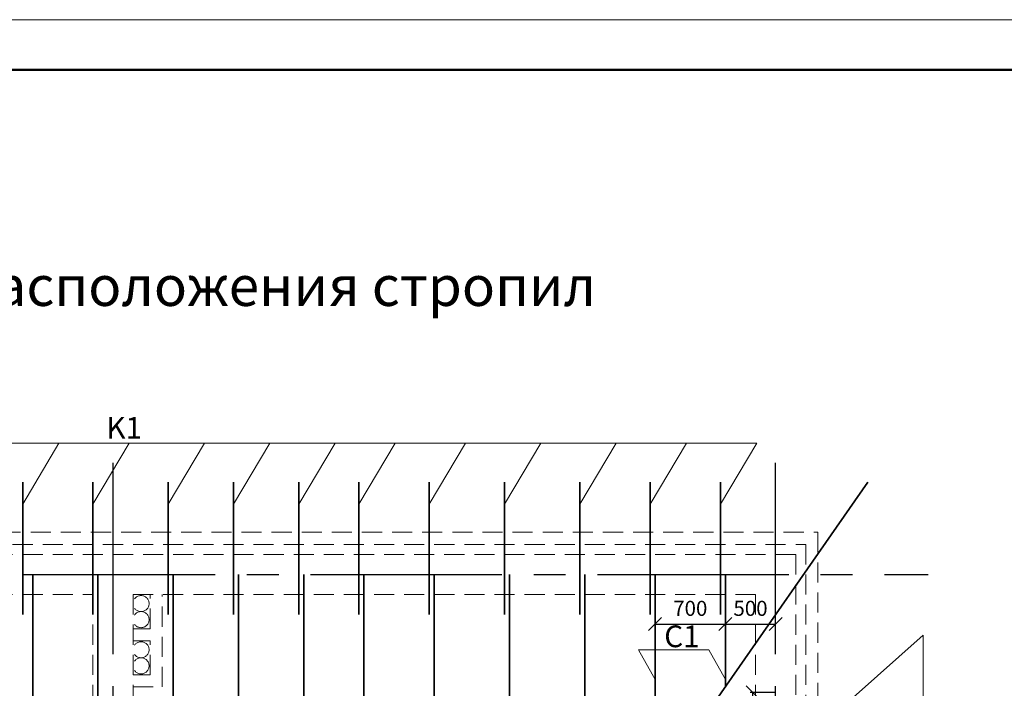
# Model space of a CAD drawing. Units: millimetres. Extents: x -845 to 12802, y -17952 to -8802.
# Drawn here: x 10243 to 10341, y -8869 to -8803 of the extents above; entities that cross this region are included whole.
import ezdxf

# ---------------------------------------------------------------- set-up
doc = ezdxf.new("R2010")
doc.units = ezdxf.units.MM
doc.linetypes.add('DASHED', pattern=[0.75, 0.5, -0.25])
doc.linetypes.add('осевая2', pattern=[28.575, 19.05, -3.175, 3.175, -3.175])
for name, color, linetype, lineweight in [('Основная 0.15мм', 7, 'Continuous', 15), ('Рамка', 7, 'Continuous', 50), ('текст', 7, 'Continuous', 25)]:
    doc.layers.add(name, color=color, linetype=linetype, lineweight=lineweight)
doc.styles.add('GOST 2.304', font='mipgost.ttf')
doc.dimstyles.new('The best', dxfattribs={"dimtxt": 1.5, "dimasz": 1.3, "dimexe": 0.25, "dimexo": 0.625, "dimtad": 1, "dimdec": 0, "dimlfac": 100, "dimrnd": 10, "dimtxsty": 'GOST 2.304', "dimblk": 'OBLIQUE', "dimcen": 2.5, "dimadec": 0, "dimazin": 0, "dimtfac": 1, "dimtdec": 0, "dimtmove": 1, "dimatfit": 3, "dimfxl": 1, "dimarcsym": 0})

# ---------------------------------------------------------------- blocks, each defined once
blk = doc.blocks.new('1йц2')
at = {"layer": 'Основная 0.15мм', "color": 7}
blk.add_line((453.625, -1148.845), (873.625, -1148.845), dxfattribs=at)
at = {"layer": 'Рамка', "color": 7}
blk.add_line((473.625, -1153.845), (868.625, -1153.845), dxfattribs=at)
blk = doc.blocks.new('_Oblique')
at = {"color": 0, "linetype": 'ByBlock', "lineweight": -2}
blk.add_line((-0.5, -0.5), (0.5, 0.5), dxfattribs=at)
blk = doc.blocks.new('*D1018')
at = {"color": 0, "lineweight": -2, "transparency": 16777216}
for p, q in [((10306.552, -8863.229), (10306.552, -8862.834)), ((10306.552, -8863.084), (10313.552, -8863.084)), ((10313.552, -8863.229), (10313.552, -8862.834))]:
    blk.add_line(p, q, dxfattribs=at)
at = {"layer": 'Defpoints', "color": 0, "lineweight": 15, "transparency": 16777216}
for p in [(10313.552, -8863.084), (10306.552, -8863.854), (10313.552, -8863.854)]:
    blk.add_point(p, dxfattribs=at)
at = {"color": 0, "lineweight": -2, "transparency": 16777216, "xscale": 1.3, "yscale": 1.3, "zscale": 1.3, "rotation": 180}
blk.add_blockref('_Oblique', (10306.552, -8863.084), dxfattribs=at)
at = {"color": 0, "lineweight": -2, "transparency": 16777216, "xscale": 1.3, "yscale": 1.3, "zscale": 1.3}
blk.add_blockref('_Oblique', (10313.552, -8863.084), dxfattribs=at)
at = {"color": 0, "lineweight": 15, "transparency": 16777216, "insert": (10310.052, -8861.709), "char_height": 1.5, "attachment_point": 5, "style": 'GOST 2.304'}
blk.add_mtext('700', dxfattribs=at)
blk = doc.blocks.new('*D1019')
at = {"color": 0, "lineweight": -2, "transparency": 16777216}
for p, q in [((10313.552, -8863.229), (10313.552, -8862.834)), ((10313.552, -8863.084), (10318.552, -8863.084)), ((10318.552, -8863.229), (10318.552, -8862.834))]:
    blk.add_line(p, q, dxfattribs=at)
at = {"layer": 'Defpoints', "color": 0, "lineweight": 15, "transparency": 16777216}
for p in [(10318.552, -8863.084), (10313.552, -8863.854), (10318.552, -8863.854)]:
    blk.add_point(p, dxfattribs=at)
at = {"color": 0, "lineweight": -2, "transparency": 16777216, "xscale": 1.3, "yscale": 1.3, "zscale": 1.3, "rotation": 180}
blk.add_blockref('_Oblique', (10313.552, -8863.084), dxfattribs=at)
at = {"color": 0, "lineweight": -2, "transparency": 16777216, "xscale": 1.3, "yscale": 1.3, "zscale": 1.3}
blk.add_blockref('_Oblique', (10318.552, -8863.084), dxfattribs=at)
at = {"color": 0, "lineweight": 15, "transparency": 16777216, "insert": (10316.052, -8861.709), "char_height": 1.5, "attachment_point": 5, "style": 'GOST 2.304'}
blk.add_mtext('500', dxfattribs=at)
blk = doc.blocks.new('*D1047')
at = {"color": 0, "lineweight": -2, "transparency": 16777216}
for p, q in [((10318.441, -8869.892), (10316.007, -8869.892)), ((10316.257, -8869.892), (10316.257, -8876.892)), ((10318.441, -8876.892), (10316.007, -8876.892))]:
    blk.add_line(p, q, dxfattribs=at)
at = {"layer": 'Defpoints', "color": 0, "lineweight": 15, "transparency": 16777216}
for p in [(10319.066, -8869.892), (10316.257, -8876.892), (10319.066, -8876.892)]:
    blk.add_point(p, dxfattribs=at)
at = {"color": 0, "lineweight": -2, "transparency": 16777216, "xscale": 1.3, "yscale": 1.3, "zscale": 1.3}
for p, rotation in [((10316.257, -8869.892), 90), ((10316.257, -8876.892), 270)]:
    blk.add_blockref('_Oblique', p, dxfattribs=dict(at, rotation=rotation))
at = {"color": 0, "lineweight": 15, "transparency": 16777216, "insert": (10314.882, -8873.392), "char_height": 1.5, "attachment_point": 5, "rotation": 90, "style": 'GOST 2.304'}
blk.add_mtext('700', dxfattribs=at)

msp = doc.modelspace()

# ---------------------------------------------------------------- linework, layer by layer
at = {"lineweight": 15}
for p, q in [((10197.6694, -8845.047), (10316.6694, -8845.047)), ((10243.5515, -8851.1215), (10247.1694, -8845.047)), ((10250.5515, -8851.1215), (10254.1694, -8845.047)), ((10258.0515, -8851.1215), (10261.6694, -8845.047)), ((10264.5515, -8851.1215), (10268.1694, -8845.047)), ((10271.0515, -8851.1215), (10274.6694, -8845.047)), ((10277.0515, -8851.1215), (10280.6694, -8845.047)), ((10284.0515, -8851.1215), (10287.6694, -8845.047)), ((10291.5515, -8851.1215), (10295.1694, -8845.047)), ((10299.0515, -8851.1215), (10302.6694, -8845.047)), ((10306.0515, -8851.1215), (10309.6694, -8845.047)), ((10313.0515, -8851.1215), (10316.6694, -8845.047)), ((10326.2718, -8870.3922), (10333.2605, -8864.2)), ((10333.2605, -8961.6976), (10333.2605, -8864.2)), ((10304.89, -8865.6514), (10311.89, -8865.6514)), ((10306.5515, -8868.6049), (10304.89, -8865.6514)), ((10313.5515, -8868.6049), (10311.89, -8865.6514))]:
    msp.add_line(p, q, dxfattribs=at)
at = {"linetype": 'осевая2'}
for p, q in [((10252.5515, -9008.9522), (10252.5515, -8845.0235)), ((10318.5515, -9008.9522), (10318.5515, -8845.0235)), ((10157.9366, -8858.1392), (10333.7412, -8858.1392))]:
    msp.add_line(p, q, dxfattribs=at)
at = {"lineweight": 35}
for p, q in [((10243.5515, -8862.1392), (10243.5515, -8848.9392)), ((10250.5515, -8862.1392), (10250.5515, -8848.9392)), ((10258.0515, -8862.1392), (10258.0515, -8848.9392)), ((10264.5515, -8862.1392), (10264.5515, -8848.9392)), ((10271.0515, -8862.1392), (10271.0515, -8848.9392)), ((10277.0515, -8862.1392), (10277.0515, -8848.9392)), ((10279.5515, -8918.1392), (10327.7515, -8848.9392)), ((10284.0515, -8862.1392), (10284.0515, -8848.9392)), ((10291.5515, -8862.1392), (10291.5515, -8848.9392)), ((10299.0515, -8862.1392), (10299.0515, -8848.9392)), ((10306.0515, -8862.1392), (10306.0515, -8848.9392)), ((10313.0515, -8862.1392), (10313.0515, -8848.9392)), ((10244.5515, -8858.1392), (10244.5515, -8918.1392)), ((10251.0515, -8858.1392), (10251.0515, -8918.1392)), ((10258.5515, -8858.1392), (10258.5515, -8918.1392)), ((10265.0515, -8858.1392), (10265.0515, -8918.1392)), ((10271.5515, -8858.1392), (10271.5515, -8918.1392)), ((10277.5515, -8858.1392), (10277.5515, -8918.1392)), ((10284.5515, -8858.1392), (10284.5515, -8910.9608)), ((10292.0515, -8858.1392), (10292.0515, -8900.1931)), ((10299.5515, -8858.1392), (10299.5515, -8889.4255)), ((10306.5515, -8858.1392), (10306.5515, -8879.3757)), ((10313.5515, -8858.1392), (10313.5515, -8869.3259))]:
    msp.add_line(p, q, dxfattribs=at)
at = {"linetype": 'DASHED', "lineweight": 15, "ltscale": 4}
for p, q in [((10184.3515, -8853.9392), (10322.7515, -8853.9392)), ((10322.7515, -8853.9392), (10322.7515, -8982.3392)), ((10185.5515, -8855.1392), (10321.5515, -8855.1392)), ((10321.5515, -8855.1392), (10321.5515, -8981.1392)), ((10186.5515, -8856.1392), (10320.5515, -8856.1392)), ((10320.5515, -8856.1392), (10320.5515, -8980.1392)), ((10231.5515, -8860.1392), (10250.5515, -8860.1392)), ((10250.5515, -8860.1392), (10250.5515, -8896.1392)), ((10254.5515, -8860.1392), (10316.5515, -8860.1392)), ((10254.5515, -8860.1392), (10254.5515, -8896.1392)), ((10254.5515, -8860.1392), (10256.2515, -8860.1392)), ((10256.2515, -8863.5391), (10256.2515, -8860.1392)), ((10257.4515, -8869.3391), (10257.4515, -8860.1392)), ((10316.5515, -8860.1392), (10316.5515, -8916.1392)), ((10254.5515, -8863.5391), (10256.2515, -8863.5391)), ((10254.5515, -8864.7391), (10256.2515, -8864.7391)), ((10256.2515, -8868.1391), (10256.2515, -8864.7391)), ((10254.5515, -8868.1391), (10256.2515, -8868.1391)), ((10254.5515, -8869.3391), (10257.4515, -8869.3391))]:
    msp.add_line(p, q, dxfattribs=at)
for centre in [(10255.3462, -8861.0392), (10255.3462, -8862.6392), (10255.3462, -8865.6391), (10255.3462, -8867.2391)]:
    msp.add_circle(centre, 0.8, dxfattribs=at)

# ---------------------------------------------------------------- block references
at = {"lineweight": 30}
msp.add_blockref('1йц2', (9671.9551, -7654.0363), dxfattribs=at)

# ---------------------------------------------------------------- texts
at = {"layer": 'текст', "color": 0, "lineweight": 15, "style": 'GOST 2.304'}
for s, height, p in [('Схема расположения стропил', 4, (10220.094, -8831.3941)), ('K1', 2.1675, (10251.8914, -8844.617)), ('С1', 2.1675, (10307.4592, -8865.3845))]:
    msp.add_text(s, height=height, dxfattribs=at).set_placement(p)

# ---------------------------------------------------------------- dimensions: what is measured, and where the dimension line sits
at = {"lineweight": 15}
for base, p1, p2, picture, middle in [((10313.5515, -8863.0836), (10306.5515, -8863.8539), (10313.5515, -8863.8539), '*D1018', (10310.0515, -8861.7086)), ((10318.5515, -8863.0836), (10313.5515, -8863.8539), (10318.5515, -8863.8539), '*D1019', (10316.0515, -8861.7086))]:
    dim = msp.add_linear_dim(base=base, p1=p1, p2=p2, dimstyle='The best', override={"dimtxsty": 'GOST 2.304'}, dxfattribs=at)
    dim.commit()
    dim.dimension.update_dxf_attribs({"geometry": picture, "text_midpoint": middle})
dim = msp.add_linear_dim(base=(10316.2568, -8876.8922), p1=(10319.0662, -8869.8922), p2=(10319.0662, -8876.8922), angle=90, dimstyle='The best', override={"dimtxsty": 'GOST 2.304'}, dxfattribs=at)
dim.commit()
dim.dimension.update_dxf_attribs({"geometry": '*D1047', "text_midpoint": (10314.8818, -8873.3922)})

doc.saveas('drawing.dxf')
